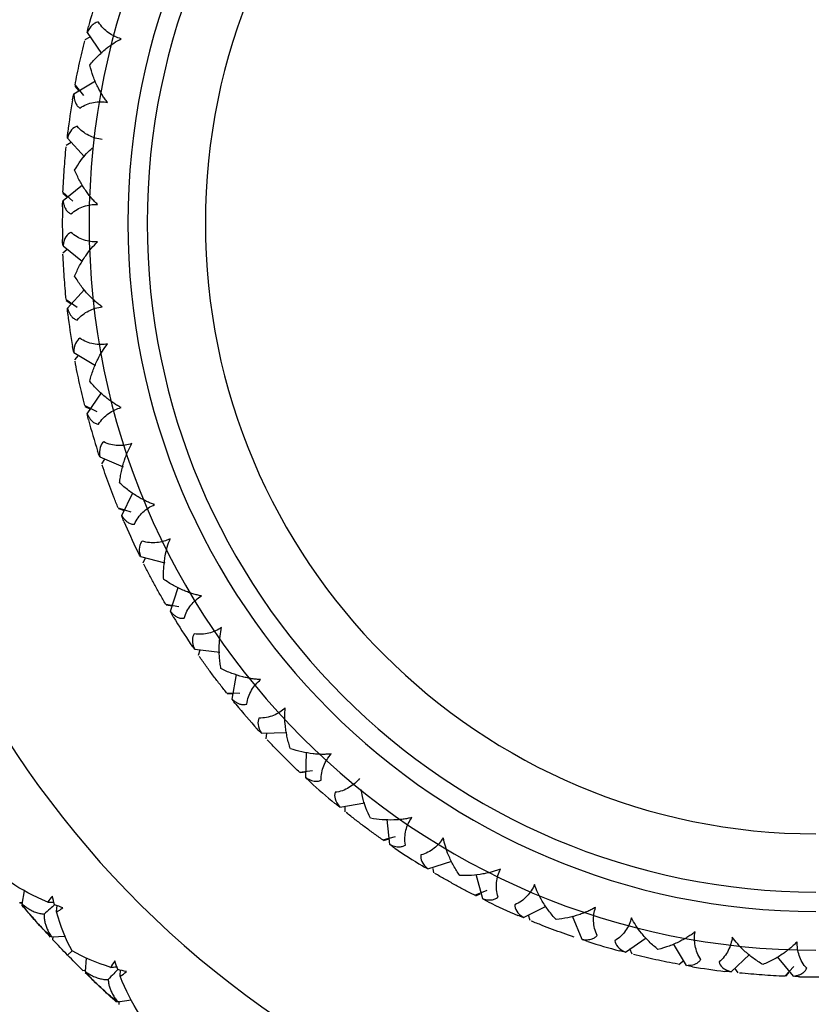
# Model space of a CAD drawing. Units: millimetres. Extents: x -25 to 522, y -365 to 285.
# Drawn here: x -14 to 0, y -53 to -37 of the extents above; entities that cross this region are included whole.
import ezdxf

# ---------------------------------------------------------------- set-up
doc = ezdxf.new("R2010")
doc.units = ezdxf.units.MM

msp = doc.modelspace()

# ---------------------------------------------------------------- linework, layer by layer
at = {"color": 7, "linetype": 'Continuous', "lineweight": 25}
for p, q in [((-12.532, -36.724), (-12.287, -37.081)), ((-12.569, -36.84), (-12.48, -36.799)), ((-12.761, -37.774), (-12.389, -37.551)), ((-12.744, -37.645), (-12.677, -37.724)), ((-12.741, -37.63), (-12.595, -37.806)), ((-12.871, -38.541), (-12.577, -38.859)), ((-12.891, -38.661), (-12.809, -38.608)), ((-12.948, -39.613), (-12.612, -39.34)), ((-12.95, -39.482), (-12.872, -39.551)), ((-12.949, -39.467), (-12.779, -39.621)), ((-12.95, -40.51), (-12.876, -40.445)), ((-12.948, -40.387), (-12.612, -40.66)), ((-12.871, -41.459), (-12.577, -41.141)), ((-12.893, -41.315), (-12.703, -41.443)), ((-12.892, -41.33), (-12.805, -41.388)), ((-12.761, -42.226), (-12.389, -42.449)), ((-12.746, -42.347), (-12.682, -42.273)), ((-12.532, -43.276), (-12.287, -42.919)), ((-12.575, -43.137), (-12.368, -43.237)), ((-12.571, -43.151), (-12.477, -43.196)), ((-12.314, -44.019), (-11.915, -44.187)), ((-12.282, -44.137), (-12.229, -44.055)), ((-11.938, -45.026), (-11.746, -44.638)), ((-12, -44.894), (-11.782, -44.964)), ((-11.995, -44.908), (-11.895, -44.939)), ((-11.617, -45.731), (-11.198, -45.84)), ((-11.568, -45.843), (-11.528, -45.754)), ((-11.101, -46.674), (-10.967, -46.263)), ((-11.182, -46.552), (-10.955, -46.59)), ((-11.174, -46.565), (-11.071, -46.582)), ((-10.683, -47.326), (-10.253, -47.374)), ((-10.619, -47.43), (-10.592, -47.336)), ((-10.039, -48.186), (-9.964, -47.76)), ((-10.135, -48.077), (-9.906, -48.082)), ((-10.126, -48.089), (-10.022, -48.09)), ((-9.532, -48.771), (-9.099, -48.758)), ((-9.453, -48.866), (-9.44, -48.769)), ((-8.771, -49.532), (-8.758, -49.099)), ((-8.883, -49.437), (-8.655, -49.409)), ((-8.872, -49.448), (-8.768, -49.434)), ((-8.186, -50.039), (-7.76, -49.964)), ((-8.095, -50.121), (-8.096, -50.023)), ((-7.326, -50.683), (-7.374, -50.253)), ((-7.449, -50.605), (-7.228, -50.545)), ((-7.437, -50.614), (-7.337, -50.586)), ((-6.674, -51.101), (-6.263, -50.967)), ((-6.573, -51.17), (-6.583, -51.098)), ((-5.731, -51.617), (-5.84, -51.198)), ((-13.65, -51.708), (-13.612, -51.479)), ((-5.864, -51.557), (-5.653, -51.467)), ((-5.851, -51.564), (-5.774, -51.531)), ((-13.694, -51.682), (-13.641, -51.681)), ((-13.692, -51.685), (-13.64, -51.684)), ((-5.026, -51.938), (-4.638, -51.746)), ((-4.916, -51.991), (-4.944, -51.898)), ((-4.019, -52.314), (-4.187, -51.915)), ((-13.144, -52.273), (-12.908, -52.261)), ((-13.125, -52.318), (-13.118, -52.266)), ((-13.123, -52.321), (-13.116, -52.268)), ((-3.276, -52.532), (-2.919, -52.287)), ((-3.16, -52.569), (-3.201, -52.48)), ((-2.226, -52.761), (-2.449, -52.389)), ((-12.791, -52.511), (-12.868, -52.586)), ((-12.562, -52.869), (-12.544, -52.637)), ((-1.459, -52.871), (-1.141, -52.577)), ((-0.387, -52.948), (-0.66, -52.612)), ((-2.355, -52.744), (-2.291, -52.69)), ((-1.339, -52.891), (-1.392, -52.809)), ((-0.533, -52.949), (-0.379, -52.779)), ((-12.608, -52.847), (-12.556, -52.841)), ((-12.606, -52.849), (-12.554, -52.844)), ((-0.518, -52.95), (-0.465, -52.89)), ((-12.008, -53.387), (-11.774, -53.354)), ((-11.985, -53.43), (-11.983, -53.378)), ((-11.982, -53.432), (-11.981, -53.379))]:
    msp.add_line(p, q, dxfattribs=at)
for centre, radius, start, end in [((0, -40), 25, 20.2816, 339.7184), ((0, -40), 24, 18.21, 179.696), ((0, -40), 23, 19.0314, 180), ((0, -40), 16.5, 27.0357, 332.9643), ((0, -40), 12.5, 90, 270), ((0, -40), 11.833, 90, 270), ((0, -40), 11.5, 90, 270), ((0, -40), 10.5, 90, 270), ((0, -40), 12.96, 162.3932, 164.8796), ((-0.013, -39.998), 12.947, 170.5743, 173.0631), ((-0.002, -40), 12.958, 178.7567, 180.0001), ((0, -40), 24, 180, 341.79), ((-0.054, -40), 12.906, 179.9985, 181.2468), ((0, -40), 23, 180.4872, 340.9686), ((-0.013, -40.002), 12.947, 186.9379, 189.4267), ((-0.012, -40.004), 12.947, 195.1197, 197.6085), ((-0.012, -40.006), 12.946, 203.3015, 205.7904), ((-0.011, -40.007), 12.947, 211.4833, 213.9721), ((0, -40), 12.961, 219.6659, 222.1521), ((-0.009, -40.01), 12.947, 227.8469, 230.3357), ((-0.007, -40.011), 12.947, 236.0287, 238.5175), ((0, -40), 12.96, 244.2112, 246.6976), ((-0.002, -40.002), 17.998, 221.3981, 222.2628), ((-0.004, -40.013), 12.946, 252.3931, 254.8812), ((0, -40), 12.96, 260.5756, 263.0612), ((0, -40), 12.96, 268.7574, 271.243), ((-0.002, -40.002), 17.998, 226.4685, 227.3332)]:
    msp.add_arc(centre, radius, start, end, dxfattribs=at)
for points, knots in [([(-12.337, -36.543), (-12.35, -36.545), (-12.377, -36.55), (-12.413, -36.569), (-12.454, -36.6), (-12.497, -36.65), (-12.52, -36.698), (-12.532, -36.724)], [0, 0, 0, 0, 0.142635, 0.29162, 0.449691, 0.713257, 1, 1, 1, 1]), ([(-11.946, -36.828), (-12.023, -36.808), (-12.096, -36.775), (-12.231, -36.68), (-12.292, -36.619), (-12.337, -36.543)], [0, 0, 0, 0, 0.5, 0.5, 1, 1, 1, 1]), ([(-12.664, -37.245), (-12.65, -37.182), (-12.621, -37.054), (-12.59, -36.927), (-12.575, -36.863)], [0, 0, 0, 0, 0.493775, 1, 1, 1, 1]), ([(-12.489, -37.283), (-12.467, -37.257), (-12.425, -37.206), (-12.355, -37.133), (-12.283, -37.064), (-12.192, -36.986), (-12.082, -36.904), (-11.99, -36.853), (-11.946, -36.828)], [0, 0, 0, 0, 0.149089, 0.293963, 0.435238, 0.573576, 0.796027, 1, 1, 1, 1]), ([(-12.741, -37.63), (-12.729, -37.565), (-12.705, -37.437), (-12.677, -37.309), (-12.664, -37.245)], [0, 0, 0, 0, 0.505343, 1, 1, 1, 1]), ([(-12.184, -37.923), (-12.199, -37.903), (-12.23, -37.863), (-12.272, -37.799), (-12.312, -37.731), (-12.369, -37.623), (-12.435, -37.473), (-12.47, -37.348), (-12.489, -37.283)], [0, 0, 0, 0, 0.100062, 0.204129, 0.312834, 0.426746, 0.706158, 1, 1, 1, 1]), ([(-12.761, -37.774), (-12.761, -37.793), (-12.76, -37.83), (-12.752, -37.881), (-12.735, -37.933), (-12.708, -37.982), (-12.674, -38.008), (-12.658, -38.02)], [0, 0, 0, 0, 0.1938, 0.376445, 0.549742, 0.783621, 1, 1, 1, 1]), ([(-12.658, -38.02), (-12.586, -37.969), (-12.505, -37.939), (-12.343, -37.909), (-12.262, -37.909), (-12.184, -37.923)], [0, 0, 0, 0, 0.5, 0.5, 1, 1, 1, 1]), ([(-12.276, -38.561), (-12.355, -38.551), (-12.432, -38.529), (-12.579, -38.455), (-12.648, -38.403), (-12.703, -38.333)], [0, 0, 0, 0, 0.5, 0.5, 1, 1, 1, 1]), ([(-12.927, -39.075), (-12.922, -39.011), (-12.912, -38.88), (-12.9, -38.75), (-12.893, -38.685)], [0, 0, 0, 0, 0.493775, 1, 1, 1, 1]), ([(-12.748, -39.088), (-12.679, -38.976), (-12.592, -38.835), (-12.458, -38.721), (-12.432, -38.699)], [0, 0, 0, 0, 0.801943, 1, 1, 1, 1]), ([(-12.949, -39.467), (-12.946, -39.401), (-12.94, -39.271), (-12.931, -39.14), (-12.927, -39.075)], [0, 0, 0, 0, 0.505344, 1, 1, 1, 1]), ([(-12.356, -39.678), (-12.373, -39.66), (-12.409, -39.625), (-12.46, -39.568), (-12.51, -39.506), (-12.581, -39.408), (-12.668, -39.269), (-12.721, -39.149), (-12.748, -39.088)], [0, 0, 0, 0, 0.100062, 0.204129, 0.312834, 0.426746, 0.706158, 1, 1, 1, 1]), ([(-12.948, -39.613), (-12.945, -39.632), (-12.939, -39.668), (-12.924, -39.718), (-12.9, -39.766), (-12.865, -39.811), (-12.829, -39.832), (-12.811, -39.842)], [0, 0, 0, 0, 0.1938, 0.376445, 0.549742, 0.783621, 1, 1, 1, 1]), ([(-12.811, -39.842), (-12.747, -39.781), (-12.671, -39.739), (-12.515, -39.687), (-12.435, -39.676), (-12.356, -39.678)], [0, 0, 0, 0, 0.5, 0.5, 1, 1, 1, 1]), ([(-12.356, -40.322), (-12.435, -40.324), (-12.515, -40.313), (-12.671, -40.261), (-12.747, -40.219), (-12.811, -40.158)], [0, 0, 0, 0, 0.5, 0.5, 1, 1, 1, 1]), ([(-12.748, -40.912), (-12.735, -40.881), (-12.709, -40.82), (-12.663, -40.73), (-12.613, -40.643), (-12.547, -40.543), (-12.465, -40.433), (-12.391, -40.358), (-12.356, -40.322)], [0, 0, 0, 0, 0.1490944, 0.2939728, 0.4352508, 0.5735917, 0.7960331, 1, 1, 1, 1]), ([(-12.927, -40.925), (-12.931, -40.86), (-12.94, -40.729), (-12.946, -40.599), (-12.949, -40.533)], [0, 0, 0, 0, 0.493775, 1, 1, 1, 1]), ([(-12.893, -41.315), (-12.9, -41.25), (-12.912, -41.12), (-12.922, -40.989), (-12.927, -40.925)], [0, 0, 0, 0, 0.505343, 1, 1, 1, 1]), ([(-12.276, -41.439), (-12.296, -41.425), (-12.336, -41.395), (-12.395, -41.345), (-12.453, -41.291), (-12.537, -41.204), (-12.643, -41.079), (-12.712, -40.968), (-12.748, -40.912)], [0, 0, 0, 0, 0.100062, 0.204129, 0.312834, 0.426746, 0.706158, 1, 1, 1, 1]), ([(-12.871, -41.459), (-12.865, -41.478), (-12.855, -41.513), (-12.832, -41.56), (-12.802, -41.604), (-12.761, -41.644), (-12.722, -41.659), (-12.703, -41.667)], [0, 0, 0, 0, 0.1937996, 0.3764444, 0.5497412, 0.7836202, 1, 1, 1, 1]), ([(-12.703, -41.667), (-12.648, -41.597), (-12.579, -41.545), (-12.432, -41.471), (-12.355, -41.449), (-12.276, -41.439)], [0, 0, 0, 0, 0.5, 0.5, 1, 1, 1, 1]), ([(-12.184, -42.077), (-12.262, -42.091), (-12.343, -42.091), (-12.505, -42.061), (-12.586, -42.031), (-12.658, -41.98)], [0, 0, 0, 0, 0.5, 0.5, 1, 1, 1, 1]), ([(-12.489, -42.717), (-12.48, -42.684), (-12.463, -42.62), (-12.43, -42.524), (-12.393, -42.432), (-12.342, -42.323), (-12.276, -42.203), (-12.214, -42.118), (-12.184, -42.077)], [0, 0, 0, 0, 0.149089, 0.293963, 0.435238, 0.573576, 0.796027, 1, 1, 1, 1]), ([(-12.664, -42.755), (-12.677, -42.692), (-12.705, -42.563), (-12.729, -42.435), (-12.741, -42.37)], [0, 0, 0, 0, 0.493775, 1, 1, 1, 1]), ([(-12.575, -43.137), (-12.59, -43.073), (-12.621, -42.946), (-12.65, -42.818), (-12.664, -42.755)], [0, 0, 0, 0, 0.505343, 1, 1, 1, 1]), ([(-11.946, -43.172), (-11.968, -43.16), (-12.012, -43.137), (-12.077, -43.096), (-12.143, -43.05), (-12.238, -42.976), (-12.361, -42.867), (-12.445, -42.768), (-12.489, -42.717)], [0, 0, 0, 0, 0.100062, 0.204129, 0.312834, 0.426746, 0.706158, 1, 1, 1, 1]), ([(-12.532, -43.276), (-12.524, -43.293), (-12.509, -43.327), (-12.48, -43.37), (-12.443, -43.41), (-12.397, -43.443), (-12.357, -43.453), (-12.337, -43.457)], [0, 0, 0, 0, 0.1938, 0.376444, 0.549741, 0.78362, 1, 1, 1, 1]), ([(-12.337, -43.457), (-12.292, -43.381), (-12.231, -43.32), (-12.096, -43.225), (-12.023, -43.192), (-11.946, -43.172)], [0, 0, 0, 0, 0.5, 0.5, 1, 1, 1, 1]), ([(-11.764, -43.79), (-11.84, -43.815), (-11.92, -43.827), (-12.084, -43.82), (-12.169, -43.801), (-12.248, -43.761)], [0, 0, 0, 0, 0.5, 0.5, 1, 1, 1, 1]), ([(-11.975, -44.466), (-11.971, -44.433), (-11.963, -44.367), (-11.944, -44.268), (-11.921, -44.171), (-11.886, -44.056), (-11.838, -43.927), (-11.788, -43.835), (-11.764, -43.79)], [0, 0, 0, 0, 0.149089, 0.293963, 0.435238, 0.573576, 0.796027, 1, 1, 1, 1]), ([(-12.143, -44.529), (-12.165, -44.468), (-12.211, -44.345), (-12.253, -44.222), (-12.274, -44.159)], [0, 0, 0, 0, 0.493775, 1, 1, 1, 1]), ([(-11.373, -44.84), (-11.396, -44.831), (-11.444, -44.814), (-11.514, -44.783), (-11.585, -44.747), (-11.69, -44.688), (-11.827, -44.597), (-11.925, -44.511), (-11.975, -44.466)], [0, 0, 0, 0, 0.1000618, 0.2041287, 0.3128345, 0.4267463, 0.7061584, 1, 1, 1, 1]), ([(-12, -44.894), (-12.025, -44.833), (-12.074, -44.712), (-12.12, -44.59), (-12.143, -44.529)], [0, 0, 0, 0, 0.505343, 1, 1, 1, 1]), ([(-11.719, -45.178), (-11.686, -45.096), (-11.634, -45.026), (-11.514, -44.914), (-11.446, -44.871), (-11.373, -44.84)], [0, 0, 0, 0, 0.5, 0.5, 1, 1, 1, 1]), ([(-11.938, -45.026), (-11.928, -45.042), (-11.908, -45.073), (-11.873, -45.112), (-11.831, -45.146), (-11.781, -45.173), (-11.739, -45.176), (-11.719, -45.178)], [0, 0, 0, 0, 0.1938, 0.376444, 0.549741, 0.78362, 1, 1, 1, 1]), ([(-11.105, -45.426), (-11.177, -45.461), (-11.254, -45.484), (-11.418, -45.501), (-11.504, -45.494), (-11.588, -45.466)], [0, 0, 0, 0, 0.5, 0.5, 1, 1, 1, 1]), ([(-11.217, -46.125), (-11.218, -46.091), (-11.22, -46.025), (-11.215, -45.924), (-11.206, -45.825), (-11.188, -45.706), (-11.159, -45.572), (-11.123, -45.473), (-11.105, -45.426)], [0, 0, 0, 0, 0.1490893, 0.2939634, 0.4352379, 0.5735759, 0.7960265, 1, 1, 1, 1]), ([(-11.375, -46.211), (-11.406, -46.154), (-11.468, -46.039), (-11.527, -45.923), (-11.557, -45.864)], [0, 0, 0, 0, 0.4937753, 1, 1, 1, 1]), ([(-11.182, -46.552), (-11.215, -46.495), (-11.28, -46.383), (-11.343, -46.268), (-11.375, -46.211)], [0, 0, 0, 0, 0.505343, 1, 1, 1, 1]), ([(-10.569, -46.409), (-10.593, -46.404), (-10.642, -46.394), (-10.716, -46.373), (-10.791, -46.348), (-10.904, -46.304), (-11.052, -46.233), (-11.161, -46.162), (-11.217, -46.125)], [0, 0, 0, 0, 0.100062, 0.204129, 0.312834, 0.426746, 0.706158, 1, 1, 1, 1]), ([(-10.863, -46.793), (-10.842, -46.707), (-10.8, -46.631), (-10.698, -46.503), (-10.637, -46.45), (-10.569, -46.409)], [0, 0, 0, 0, 0.5, 0.5, 1, 1, 1, 1]), ([(-11.101, -46.674), (-11.089, -46.689), (-11.065, -46.716), (-11.025, -46.749), (-10.978, -46.777), (-10.925, -46.797), (-10.883, -46.794), (-10.863, -46.793)], [0, 0, 0, 0, 0.1937996, 0.3764444, 0.5497411, 0.7836202, 1, 1, 1, 1]), ([(-10.22, -46.951), (-10.286, -46.996), (-10.359, -47.03), (-10.518, -47.07), (-10.605, -47.076), (-10.692, -47.059)], [0, 0, 0, 0, 0.5, 0.5, 1, 1, 1, 1]), ([(-10.232, -47.659), (-10.237, -47.626), (-10.248, -47.56), (-10.258, -47.46), (-10.263, -47.36), (-10.262, -47.24), (-10.252, -47.103), (-10.23, -47), (-10.22, -46.951)], [0, 0, 0, 0, 0.149089, 0.293963, 0.435238, 0.573576, 0.796027, 1, 1, 1, 1]), ([(-10.375, -47.767), (-10.414, -47.715), (-10.492, -47.609), (-10.567, -47.503), (-10.605, -47.449)], [0, 0, 0, 0, 0.493775, 1, 1, 1, 1]), ([(-9.549, -47.848), (-9.574, -47.846), (-9.624, -47.843), (-9.7, -47.833), (-9.778, -47.819), (-9.896, -47.791), (-10.052, -47.743), (-10.171, -47.688), (-10.232, -47.659)], [0, 0, 0, 0, 0.1000618, 0.2041287, 0.3128345, 0.4267463, 0.7061584, 1, 1, 1, 1]), ([(-10.135, -48.077), (-10.176, -48.025), (-10.257, -47.923), (-10.336, -47.818), (-10.375, -47.767)], [0, 0, 0, 0, 0.505344, 1, 1, 1, 1]), ([(-9.786, -48.27), (-9.777, -48.182), (-9.747, -48.101), (-9.664, -47.959), (-9.61, -47.898), (-9.549, -47.848)], [0, 0, 0, 0, 0.5, 0.5, 1, 1, 1, 1]), ([(-10.039, -48.186), (-10.024, -48.199), (-9.996, -48.223), (-9.952, -48.25), (-9.902, -48.271), (-9.847, -48.282), (-9.806, -48.274), (-9.786, -48.27)], [0, 0, 0, 0, 0.1938, 0.376444, 0.549741, 0.78362, 1, 1, 1, 1]), ([(-9.127, -48.335), (-9.185, -48.388), (-9.253, -48.432), (-9.405, -48.495), (-9.49, -48.513), (-9.578, -48.509)], [0, 0, 0, 0, 0.5, 0.5, 1, 1, 1, 1]), ([(-9.037, -49.037), (-9.048, -49.005), (-9.068, -48.942), (-9.092, -48.844), (-9.111, -48.746), (-9.127, -48.627), (-9.137, -48.49), (-9.13, -48.385), (-9.127, -48.335)], [0, 0, 0, 0, 0.149088, 0.293961, 0.435235, 0.573571, 0.796024, 1, 1, 1, 1]), ([(-9.164, -49.164), (-9.21, -49.118), (-9.302, -49.025), (-9.392, -48.93), (-9.437, -48.883)], [0, 0, 0, 0, 0.493775, 1, 1, 1, 1]), ([(-8.335, -49.127), (-8.36, -49.129), (-8.41, -49.133), (-8.486, -49.134), (-8.566, -49.131), (-8.687, -49.12), (-8.848, -49.095), (-8.973, -49.057), (-9.037, -49.037)], [0, 0, 0, 0, 0.100067, 0.20414, 0.312854, 0.426777, 0.706191, 1, 1, 1, 1]), ([(-8.883, -49.437), (-8.93, -49.392), (-9.025, -49.302), (-9.118, -49.21), (-9.164, -49.164)], [0, 0, 0, 0, 0.505343, 1, 1, 1, 1]), ([(-8.509, -49.578), (-8.513, -49.49), (-8.495, -49.405), (-8.432, -49.253), (-8.389, -49.185), (-8.335, -49.127)], [0, 0, 0, 0, 0.5, 0.5, 1, 1, 1, 1]), ([(-8.771, -49.532), (-8.755, -49.542), (-8.724, -49.562), (-8.677, -49.582), (-8.624, -49.596), (-8.568, -49.599), (-8.528, -49.585), (-8.509, -49.578)], [0, 0, 0, 0, 0.1938, 0.376444, 0.549741, 0.78362, 1, 1, 1, 1]), ([(-7.848, -49.549), (-7.898, -49.61), (-7.959, -49.663), (-8.101, -49.747), (-8.182, -49.777), (-8.27, -49.786)], [0, 0, 0, 0, 0.5, 0.5, 1, 1, 1, 1]), ([(-7.659, -50.232), (-7.716, -50.112), (-7.789, -49.957), (-7.813, -49.776), (-7.819, -49.735)], [0, 0, 0, 0, 0.7731256, 1, 1, 1, 1]), ([(-7.767, -50.375), (-7.818, -50.336), (-7.923, -50.257), (-8.025, -50.176), (-8.077, -50.135)], [0, 0, 0, 0, 0.493775, 1, 1, 1, 1]), ([(-6.951, -50.22), (-6.975, -50.226), (-7.024, -50.237), (-7.1, -50.249), (-7.179, -50.257), (-7.3, -50.264), (-7.464, -50.261), (-7.593, -50.242), (-7.659, -50.232)], [0, 0, 0, 0, 0.100062, 0.204129, 0.312834, 0.426746, 0.706158, 1, 1, 1, 1]), ([(-7.059, -50.692), (-7.076, -50.605), (-7.07, -50.518), (-7.03, -50.359), (-6.996, -50.286), (-6.951, -50.22)], [0, 0, 0, 0, 0.5, 0.5, 1, 1, 1, 1]), ([(-7.449, -50.605), (-7.503, -50.567), (-7.609, -50.492), (-7.715, -50.414), (-7.767, -50.375)], [0, 0, 0, 0, 0.505343, 1, 1, 1, 1]), ([(-6.409, -50.569), (-6.45, -50.637), (-6.503, -50.698), (-6.631, -50.8), (-6.707, -50.842), (-6.793, -50.863)], [0, 0, 0, 0, 0.5, 0.5, 1, 1, 1, 1]), ([(-6.125, -51.217), (-6.144, -51.189), (-6.181, -51.134), (-6.232, -51.047), (-6.278, -50.958), (-6.327, -50.849), (-6.375, -50.72), (-6.398, -50.618), (-6.409, -50.569)], [0, 0, 0, 0, 0.149089, 0.293963, 0.435238, 0.573576, 0.796027, 1, 1, 1, 1]), ([(-7.326, -50.683), (-7.308, -50.691), (-7.275, -50.706), (-7.225, -50.719), (-7.171, -50.725), (-7.114, -50.721), (-7.077, -50.701), (-7.059, -50.692)], [0, 0, 0, 0, 0.1938, 0.376444, 0.549741, 0.78362, 1, 1, 1, 1]), ([(-5.426, -51.105), (-5.449, -51.114), (-5.496, -51.132), (-5.569, -51.155), (-5.646, -51.174), (-5.765, -51.198), (-5.928, -51.219), (-6.058, -51.218), (-6.125, -51.217)], [0, 0, 0, 0, 0.1000618, 0.2041287, 0.3128345, 0.4267463, 0.7061584, 1, 1, 1, 1]), ([(-5.466, -51.588), (-5.494, -51.504), (-5.501, -51.418), (-5.484, -51.254), (-5.461, -51.177), (-5.426, -51.105)], [0, 0, 0, 0, 0.5, 0.5, 1, 1, 1, 1]), ([(-6.211, -51.375), (-6.268, -51.343), (-6.383, -51.28), (-6.495, -51.215), (-6.552, -51.182)], [0, 0, 0, 0, 0.493775, 1, 1, 1, 1]), ([(-5.864, -51.557), (-5.923, -51.527), (-6.039, -51.468), (-6.154, -51.406), (-6.211, -51.375)], [0, 0, 0, 0, 0.505343, 1, 1, 1, 1]), ([(-4.839, -51.373), (-4.871, -51.446), (-4.914, -51.514), (-5.026, -51.634), (-5.096, -51.686), (-5.178, -51.719)], [0, 0, 0, 0, 0.5, 0.5, 1, 1, 1, 1]), ([(-4.466, -51.975), (-4.489, -51.95), (-4.534, -51.901), (-4.596, -51.821), (-4.654, -51.74), (-4.718, -51.639), (-4.784, -51.518), (-4.822, -51.42), (-4.839, -51.373)], [0, 0, 0, 0, 0.149089, 0.293962, 0.435235, 0.573572, 0.796024, 1, 1, 1, 1]), ([(-5.731, -51.617), (-5.713, -51.622), (-5.677, -51.632), (-5.626, -51.638), (-5.572, -51.637), (-5.516, -51.624), (-5.482, -51.6), (-5.466, -51.588)], [0, 0, 0, 0, 0.1938, 0.376444, 0.549741, 0.78362, 1, 1, 1, 1]), ([(-13.65, -51.708), (-13.625, -51.728), (-13.576, -51.767), (-13.499, -51.813), (-13.424, -51.848), (-13.348, -51.871), (-13.297, -51.877), (-13.272, -51.879)], [0, 0, 0, 0, 0.216865, 0.424097, 0.622816, 0.814304, 1, 1, 1, 1]), ([(-13.093, -51.719), (-13.119, -51.742), (-13.178, -51.795), (-13.238, -51.849), (-13.272, -51.879)], [0, 0, 0, 0, 0.428024, 1, 1, 1, 1]), ([(-13.211, -51.674), (-13.179, -51.674), (-13.144, -51.673), (-13.109, -51.673), (-13.106, -51.673)], [0, 0, 0, 0, 0.911951, 1, 1, 1, 1]), ([(-13.062, -51.841), (-13.058, -51.809), (-13.053, -51.774), (-13.049, -51.74), (-13.048, -51.737)], [0, 0, 0, 0, 0.91324, 1, 1, 1, 1]), ([(-3.79, -51.764), (-3.812, -51.776), (-3.856, -51.801), (-3.925, -51.834), (-3.999, -51.864), (-4.113, -51.905), (-4.271, -51.948), (-4.4, -51.966), (-4.466, -51.975)], [0, 0, 0, 0, 0.1000634, 0.2041315, 0.3128382, 0.4267503, 0.7061599, 1, 1, 1, 1]), ([(-3.761, -52.248), (-3.801, -52.169), (-3.82, -52.084), (-3.827, -51.92), (-3.815, -51.84), (-3.79, -51.764)], [0, 0, 0, 0, 0.5, 0.5, 1, 1, 1, 1]), ([(-13.272, -51.879), (-13.272, -51.9), (-13.273, -51.943), (-13.263, -52.007), (-13.246, -52.072), (-13.22, -52.139), (-13.187, -52.206), (-13.158, -52.251), (-13.144, -52.273)], [0, 0, 0, 0, 0.15439, 0.312626, 0.475564, 0.643983, 0.818587, 1, 1, 1, 1]), ([(-3.172, -51.946), (-3.192, -52.023), (-3.225, -52.096), (-3.319, -52.231), (-3.381, -52.292), (-3.457, -52.337)], [0, 0, 0, 0, 0.5, 0.5, 1, 1, 1, 1]), ([(-2.717, -52.489), (-2.743, -52.467), (-2.794, -52.425), (-2.867, -52.355), (-2.936, -52.283), (-3.014, -52.192), (-3.096, -52.082), (-3.147, -51.99), (-3.172, -51.946)], [0, 0, 0, 0, 0.1490688, 0.293931, 0.4352019, 0.5735444, 0.7960139, 1, 1, 1, 1]), ([(-4.529, -52.143), (-4.59, -52.12), (-4.712, -52.074), (-4.833, -52.025), (-4.895, -52)], [0, 0, 0, 0, 0.494203, 1, 1, 1, 1]), ([(-4.159, -52.274), (-4.222, -52.253), (-4.345, -52.211), (-4.468, -52.165), (-4.529, -52.143)], [0, 0, 0, 0, 0.505395, 1, 1, 1, 1]), ([(-4.019, -52.314), (-4, -52.317), (-3.964, -52.322), (-3.912, -52.321), (-3.859, -52.311), (-3.806, -52.291), (-3.776, -52.262), (-3.761, -52.248)], [0, 0, 0, 0, 0.1937939, 0.3764354, 0.5497307, 0.7836128, 1, 1, 1, 1]), ([(-2.078, -52.184), (-2.097, -52.199), (-2.137, -52.23), (-2.201, -52.272), (-2.269, -52.312), (-2.377, -52.369), (-2.527, -52.435), (-2.652, -52.47), (-2.717, -52.489)], [0, 0, 0, 0, 0.100064, 0.204133, 0.312841, 0.426753, 0.706161, 1, 1, 1, 1]), ([(-1.98, -52.658), (-2.031, -52.586), (-2.061, -52.505), (-2.091, -52.343), (-2.091, -52.262), (-2.078, -52.184)], [0, 0, 0, 0, 0.5, 0.5, 1, 1, 1, 1]), ([(-1.439, -52.276), (-1.448, -52.355), (-1.471, -52.432), (-1.545, -52.579), (-1.597, -52.648), (-1.666, -52.703)], [0, 0, 0, 0, 0.5, 0.5, 1, 1, 1, 1]), ([(-0.912, -52.748), (-0.941, -52.731), (-0.997, -52.696), (-1.08, -52.638), (-1.158, -52.576), (-1.248, -52.497), (-1.345, -52.4), (-1.409, -52.316), (-1.439, -52.276)], [0, 0, 0, 0, 0.1490886, 0.2939618, 0.4352353, 0.5735719, 0.7960236, 1, 1, 1, 1]), ([(-0.322, -52.356), (-0.34, -52.373), (-0.375, -52.409), (-0.432, -52.46), (-0.494, -52.51), (-0.592, -52.581), (-0.731, -52.668), (-0.851, -52.721), (-0.912, -52.748)], [0, 0, 0, 0, 0.100063, 0.204132, 0.312838, 0.42675, 0.70616, 1, 1, 1, 1]), ([(-0.158, -52.811), (-0.219, -52.747), (-0.261, -52.671), (-0.313, -52.515), (-0.324, -52.435), (-0.322, -52.356)], [0, 0, 0, 0, 0.5, 0.5, 1, 1, 1, 1]), ([(-2.755, -52.664), (-2.818, -52.65), (-2.946, -52.621), (-3.073, -52.59), (-3.137, -52.575)], [0, 0, 0, 0, 0.493775, 1, 1, 1, 1]), ([(-12.127, -52.796), (-12.095, -52.793), (-12.061, -52.789), (-12.026, -52.785), (-12.023, -52.785)], [0, 0, 0, 0, 0.911951, 1, 1, 1, 1]), ([(-2.37, -52.741), (-2.435, -52.729), (-2.563, -52.705), (-2.691, -52.677), (-2.755, -52.664)], [0, 0, 0, 0, 0.505343, 1, 1, 1, 1]), ([(-2.226, -52.761), (-2.207, -52.761), (-2.17, -52.76), (-2.119, -52.752), (-2.067, -52.735), (-2.018, -52.707), (-1.992, -52.674), (-1.98, -52.658)], [0, 0, 0, 0, 0.1939557, 0.3767314, 0.5501374, 0.7837551, 1, 1, 1, 1]), ([(-0.387, -52.948), (-0.368, -52.945), (-0.332, -52.939), (-0.282, -52.924), (-0.234, -52.9), (-0.189, -52.865), (-0.168, -52.829), (-0.158, -52.811)], [0, 0, 0, 0, 0.193794, 0.376435, 0.549731, 0.783613, 1, 1, 1, 1]), ([(-12.562, -52.869), (-12.535, -52.887), (-12.483, -52.921), (-12.403, -52.96), (-12.324, -52.988), (-12.247, -53.004), (-12.195, -53.005), (-12.17, -53.006)], [0, 0, 0, 0, 0.2168649, 0.4240966, 0.6228161, 0.8143042, 1, 1, 1, 1]), ([(-12.006, -52.83), (-12.029, -52.855), (-12.084, -52.914), (-12.139, -52.972), (-12.17, -53.006)], [0, 0, 0, 0, 0.428024, 1, 1, 1, 1]), ([(-11.964, -52.949), (-11.963, -52.917), (-11.962, -52.882), (-11.96, -52.847), (-11.96, -52.844)], [0, 0, 0, 0, 0.91324, 1, 1, 1, 1]), ([(-0.925, -52.927), (-0.989, -52.922), (-1.12, -52.912), (-1.25, -52.9), (-1.315, -52.893)], [0, 0, 0, 0, 0.493775, 1, 1, 1, 1]), ([(-0.533, -52.949), (-0.599, -52.946), (-0.729, -52.94), (-0.86, -52.931), (-0.925, -52.927)], [0, 0, 0, 0, 0.505343, 1, 1, 1, 1]), ([(-12.17, -53.006), (-12.169, -53.027), (-12.165, -53.069), (-12.15, -53.132), (-12.127, -53.196), (-12.095, -53.26), (-12.056, -53.324), (-12.024, -53.366), (-12.008, -53.387)], [0, 0, 0, 0, 0.15439, 0.312626, 0.475564, 0.643983, 0.818587, 1, 1, 1, 1])]:
    msp.add_open_spline(points, degree=3, knots=knots, dxfattribs=at)
for points in [[(-12.532, -36.724), (-12.527, -36.686), (-12.52, -36.652), (-12.511, -36.619)], [(-12.785, -37.878), (-12.78, -37.845), (-12.771, -37.81), (-12.761, -37.774)], [(-12.703, -38.333), (-12.77, -38.352), (-12.837, -38.412), (-12.871, -38.541)], [(-12.871, -38.541), (-12.871, -38.503), (-12.869, -38.468), (-12.865, -38.434)], [(-12.957, -39.719), (-12.956, -39.685), (-12.953, -39.65), (-12.948, -39.613)], [(-12.948, -40.387), (-12.953, -40.35), (-12.956, -40.315), (-12.957, -40.281)], [(-12.811, -40.158), (-12.875, -40.186), (-12.932, -40.255), (-12.948, -40.387)], [(-12.865, -41.566), (-12.869, -41.533), (-12.871, -41.497), (-12.871, -41.459)], [(-12.658, -41.98), (-12.717, -42.017), (-12.764, -42.093), (-12.761, -42.226)], [(-12.761, -42.226), (-12.771, -42.19), (-12.78, -42.155), (-12.785, -42.122)], [(-12.511, -43.381), (-12.52, -43.348), (-12.527, -43.314), (-12.532, -43.276)], [(-12.248, -43.761), (-12.301, -43.806), (-12.336, -43.888), (-12.314, -44.019)], [(-12.314, -44.019), (-12.33, -43.985), (-12.343, -43.952), (-12.353, -43.92)], [(-11.903, -45.127), (-11.916, -45.096), (-11.928, -45.063), (-11.938, -45.026)], [(-11.588, -45.466), (-11.634, -45.518), (-11.657, -45.604), (-11.617, -45.731)], [(-11.617, -45.731), (-11.637, -45.699), (-11.655, -45.668), (-11.669, -45.638)], [(-11.052, -46.769), (-11.07, -46.74), (-11.086, -46.709), (-11.101, -46.674)], [(-10.692, -47.059), (-10.73, -47.117), (-10.741, -47.206), (-10.683, -47.326)], [(-10.683, -47.326), (-10.708, -47.297), (-10.729, -47.269), (-10.748, -47.242)], [(-9.976, -48.272), (-9.998, -48.247), (-10.018, -48.218), (-10.039, -48.186)], [(-9.578, -48.509), (-9.608, -48.572), (-9.606, -48.662), (-9.532, -48.771)], [(-9.532, -48.771), (-9.56, -48.747), (-9.586, -48.722), (-9.608, -48.697)], [(-8.698, -49.608), (-8.722, -49.586), (-8.747, -49.56), (-8.771, -49.532)], [(-8.27, -49.786), (-8.29, -49.852), (-8.276, -49.94), (-8.186, -50.039)], [(-8.186, -50.039), (-8.218, -50.018), (-8.247, -49.998), (-8.273, -49.976)], [(-7.242, -50.748), (-7.269, -50.729), (-7.297, -50.708), (-7.326, -50.683)], [(-6.793, -50.863), (-6.804, -50.932), (-6.777, -51.017), (-6.674, -51.101)], [(-6.674, -51.101), (-6.709, -51.086), (-6.74, -51.07), (-6.769, -51.052)], [(-13.211, -51.674), (-13.452, -51.575), (-13.666, -51.459), (-13.849, -51.333)], [(-13.129, -51.571), (-13.162, -51.604), (-13.189, -51.638), (-13.211, -51.674)], [(-13.094, -51.72), (-13.107, -51.671), (-13.118, -51.621), (-13.129, -51.571)], [(-5.638, -51.669), (-5.668, -51.655), (-5.699, -51.637), (-5.731, -51.617)], [(-13.412, -52.005), (-13.494, -51.913), (-13.576, -51.82), (-13.656, -51.727)], [(-13.502, -51.903), (-13.553, -51.846), (-13.602, -51.781), (-13.65, -51.708)], [(-12.95, -51.771), (-12.999, -51.755), (-13.047, -51.738), (-13.094, -51.72)], [(-13.062, -51.841), (-13.023, -51.823), (-12.986, -51.8), (-12.95, -51.771)], [(-5.178, -51.719), (-5.179, -51.789), (-5.14, -51.869), (-5.026, -51.938)], [(-12.793, -52.513), (-12.898, -52.317), (-12.99, -52.091), (-13.062, -51.841)], [(-5.026, -51.938), (-5.063, -51.928), (-5.096, -51.916), (-5.127, -51.903)], [(-13.163, -52.278), (-13.247, -52.187), (-13.33, -52.096), (-13.412, -52.005)], [(-13.144, -52.273), (-13.212, -52.217), (-13.271, -52.161), (-13.321, -52.106)], [(-12.868, -52.586), (-12.954, -52.499), (-13.039, -52.41), (-13.123, -52.321)], [(-3.92, -52.353), (-3.952, -52.343), (-3.985, -52.33), (-4.019, -52.314)], [(-3.457, -52.337), (-3.448, -52.406), (-3.398, -52.48), (-3.276, -52.532)], [(-12.608, -52.847), (-12.696, -52.761), (-12.782, -52.674), (-12.868, -52.586)], [(-12.127, -52.796), (-12.376, -52.719), (-12.599, -52.622), (-12.793, -52.513)], [(-3.276, -52.532), (-3.314, -52.527), (-3.348, -52.52), (-3.381, -52.511)], [(-12.055, -52.686), (-12.085, -52.721), (-12.109, -52.758), (-12.127, -52.796)], [(-12.007, -52.831), (-12.024, -52.784), (-12.04, -52.735), (-12.055, -52.686)], [(-2.122, -52.785), (-2.155, -52.78), (-2.19, -52.772), (-2.226, -52.761)], [(-1.666, -52.703), (-1.648, -52.77), (-1.588, -52.837), (-1.459, -52.871)], [(-12.299, -53.143), (-12.389, -53.059), (-12.478, -52.974), (-12.566, -52.888)], [(-12.398, -53.05), (-12.452, -52.998), (-12.507, -52.938), (-12.562, -52.869)], [(-11.859, -52.869), (-11.909, -52.858), (-11.958, -52.845), (-12.007, -52.831)], [(-11.964, -52.949), (-11.927, -52.928), (-11.892, -52.902), (-11.859, -52.869)], [(-11.637, -53.594), (-11.759, -53.408), (-11.87, -53.192), (-11.964, -52.949)], [(-1.459, -52.871), (-1.497, -52.871), (-1.533, -52.869), (-1.566, -52.865)], [(-0.281, -52.957), (-0.314, -52.956), (-0.35, -52.953), (-0.387, -52.948)], [(-12.026, -53.393), (-12.118, -53.311), (-12.209, -53.227), (-12.299, -53.143)], [(-12.008, -53.387), (-12.08, -53.337), (-12.144, -53.286), (-12.199, -53.236)]]:
    msp.add_open_spline(points, degree=3, dxfattribs=at)

doc.saveas('drawing.dxf')
